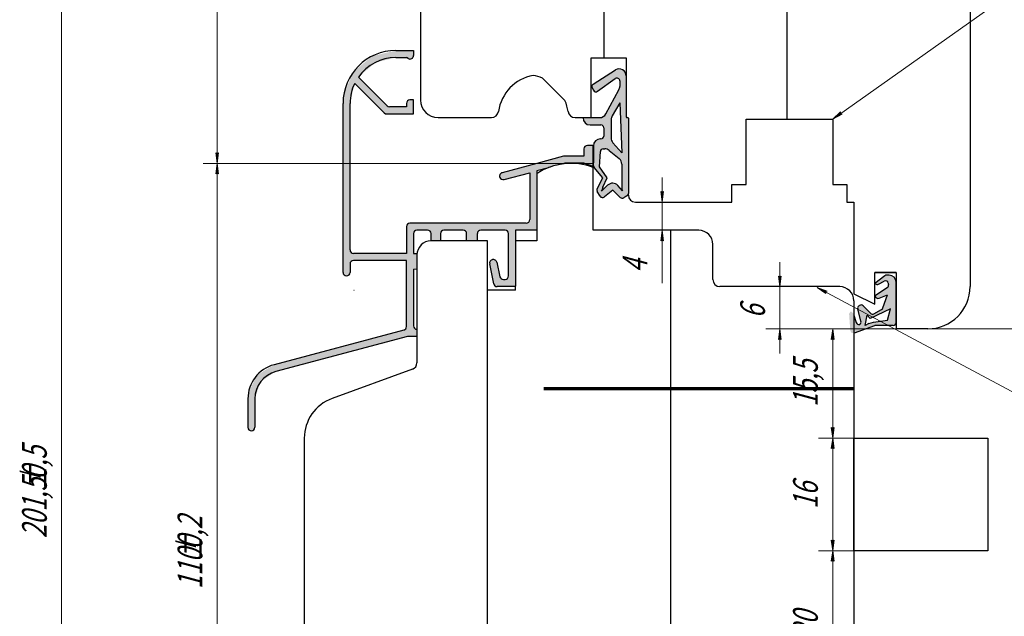
# Model space of a CAD drawing. Units: millimetres. Extents: x -30681 to -28323, y 23828 to 25572.
# Drawn here: x -28559 to -28419, y 25402 to 25487 of the extents above; entities that cross this region are included whole.
import ezdxf

# ---------------------------------------------------------------- set-up
doc = ezdxf.new("R2010")
doc.units = ezdxf.units.MM
for name, pattern in [('K5LT_BASIC', [0]), ('K5LT_REINFORCED', [0]), ('K5LT_THIN', [0])]:
    doc.linetypes.add(name, pattern=pattern)
doc.styles.add('KDIMTEXTSTYLE', font='GOST_AU.SHX', dxfattribs={"width": 0.96, "oblique": 15, "height": 5})
doc.styles.add('KTEXTSTYLE', font='GOST_AU.SHX', dxfattribs={"width": 0.96, "height": 5})
doc.dimstyles.new('KDIMSTYLE (1.00)', dxfattribs={"dimtxt": 5, "dimasz": 1, "dimexe": 2, "dimexo": 0, "dimgap": 1, "dimtad": 1, "dimtxsty": 'KDIMTEXTSTYLE', "dimsah": 1, "dimcen": 0, "dimdle": 1, "dimadec": 0, "dimazin": 0, "dimtfac": 0.667, "dimtmove": 0, "dimatfit": 3, "dimfxl": 1, "dimtvp": 1, "dimtolj": 1, "dimtzin": 0, "dimarcsym": 0})

# ---------------------------------------------------------------- blocks, each defined once
blk = doc.blocks.new('U119')
at = {"color": 5, "linetype": 'K5LT_BASIC', "lineweight": 30, "true_color": 0x0000ff}
for p, q in [((-28440.32, 25427.69), (-28421.32, 25427.69)), ((-28440.32, 25411.69), (-28440.32, 25427.69)), ((-28421.32, 25427.69), (-28421.32, 25411.69)), ((-28421.32, 25411.69), (-28440.32, 25411.69))]:
    blk.add_line(p, q, dxfattribs=at)
blk = doc.blocks.new('D175')
for points in [[(-28397.31, 25441.69), (-28397.51, 25443.19), (-28397.71, 25441.69), (-28397.51, 25441.84)], [(-28397.51, 25397.69), (-28397.31, 25399.19), (-28397.51, 25399.04), (-28397.71, 25399.19)]]:
    blk.add_hatch(color=7).paths.add_polyline_path(points)
at = {"color": 7, "linetype": 'K5LT_THIN', "lineweight": 9}
for p, q in [((-28434.32, 25443.19), (-28395.51, 25443.19)), ((-28397.71, 25441.69), (-28397.51, 25443.19)), ((-28397.51, 25443.19), (-28397.31, 25441.69)), ((-28397.51, 25397.69), (-28397.51, 25443.19)), ((-28397.51, 25441.84), (-28397.71, 25441.69)), ((-28397.31, 25441.69), (-28397.51, 25441.84)), ((-28397.51, 25397.69), (-28397.71, 25399.19)), ((-28397.71, 25399.19), (-28397.51, 25399.04)), ((-28397.51, 25399.04), (-28397.31, 25399.19)), ((-28397.31, 25399.19), (-28397.51, 25397.69)), ((-28426.99, 25397.69), (-28395.51, 25397.69))]:
    blk.add_line(p, q, dxfattribs=at)
at = {"color": 7, "char_height": 2.5, "attachment_point": 1, "rotation": 90, "style": 'KTEXTSTYLE'}
for s, insert in [('\\H3.5;\\W0.965;\\Q15;\\Q15;\\W0.715;0,5', (-28403.12, 25421.58)), ('\\H3.5;\\W0.965;\\Q15;\\Q15;\\W0.715;±', (-28403.12, 25420.04)), ('\\H3.5;\\W0.965;\\Q15;\\Q15;\\W0.715;45,5', (-28403.12, 25414.61))]:
    blk.add_mtext(s, dxfattribs=dict(at, insert=insert))
blk = doc.blocks.new('KDIMARROW_01')
blk.add_hatch(color=0).paths.add_polyline_path([(0, 0), (-1.5, 0.2), (-1.35, 0), (-1.5, -0.2)])
at = {"color": 0, "linetype": 'K5LT_THIN', "lineweight": 9}
for p, q in [((-1.35, 0), (-1.5, 0.2)), ((-1.5, 0.2), (0, 0)), ((0, 0), (-1.5, -0.2)), ((-1.5, -0.2), (-1.35, 0)), ((0, 0), (-1, 0))]:
    blk.add_line(p, q, dxfattribs=at)
blk = doc.blocks.new('D176')
for points in [[(-28530.5, 25465.19), (-28530.69, 25466.69), (-28530.89, 25465.19), (-28530.69, 25465.34)], [(-28530.69, 25356.69), (-28530.5, 25358.19), (-28530.69, 25358.04), (-28530.89, 25358.19)]]:
    blk.add_hatch(color=7).paths.add_polyline_path(points)
at = {"color": 7, "linetype": 'K5LT_THIN', "lineweight": 9}
for p, q in [((-28477.32, 25466.69), (-28532.69, 25466.69)), ((-28530.89, 25465.19), (-28530.69, 25466.69)), ((-28530.69, 25466.69), (-28530.5, 25465.19)), ((-28530.69, 25356.69), (-28530.69, 25466.69)), ((-28530.69, 25465.34), (-28530.89, 25465.19)), ((-28530.5, 25465.19), (-28530.69, 25465.34)), ((-28530.69, 25356.69), (-28530.89, 25358.19)), ((-28530.89, 25358.19), (-28530.69, 25358.04)), ((-28530.69, 25358.04), (-28530.5, 25358.19)), ((-28530.5, 25358.19), (-28530.69, 25356.69)), ((-28503.5, 25356.69), (-28532.69, 25356.69))]:
    blk.add_line(p, q, dxfattribs=at)
at = {"color": 7, "char_height": 2.5, "attachment_point": 1, "rotation": 90, "style": 'KTEXTSTYLE'}
for s, insert in [('\\H3.5;\\W0.965;\\Q15;\\Q15;\\W0.715;0,2', (-28536.3, 25411.87)), ('\\H3.5;\\W0.965;\\Q15;\\Q15;\\W0.715;±', (-28536.3, 25410.33)), ('\\H3.5;\\W0.965;\\Q15;\\Q15;\\W0.715;110', (-28536.3, 25406.25))]:
    blk.add_mtext(s, dxfattribs=dict(at, insert=insert))
blk = doc.blocks.new('D177')
for points in [[(-28397.31, 25519.69), (-28397.51, 25521.19), (-28397.71, 25519.69), (-28397.51, 25519.84)], [(-28397.51, 25443.19), (-28397.31, 25444.69), (-28397.51, 25444.54), (-28397.71, 25444.69)]]:
    blk.add_hatch(color=7).paths.add_polyline_path(points)
at = {"color": 7, "linetype": 'K5LT_THIN', "lineweight": 9}
for p, q in [((-28440.12, 25521.19), (-28395.51, 25521.19)), ((-28397.71, 25519.69), (-28397.51, 25521.19)), ((-28397.51, 25521.19), (-28397.31, 25519.69)), ((-28397.51, 25443.19), (-28397.51, 25521.19)), ((-28397.51, 25519.84), (-28397.71, 25519.69)), ((-28397.31, 25519.69), (-28397.51, 25519.84)), ((-28397.51, 25443.19), (-28397.71, 25444.69)), ((-28397.71, 25444.69), (-28397.51, 25444.54)), ((-28397.51, 25444.54), (-28397.31, 25444.69)), ((-28397.31, 25444.69), (-28397.51, 25443.19)), ((-28429.82, 25443.19), (-28395.51, 25443.19))]:
    blk.add_line(p, q, dxfattribs=at)
at = {"color": 7, "char_height": 2.5, "attachment_point": 1, "rotation": 90, "style": 'KTEXTSTYLE'}
for s, insert in [('\\H3.5;\\W0.965;\\Q15;\\Q15;\\W0.715;0,2', (-28403.12, 25482.02)), ('\\H3.5;\\W0.965;\\Q15;\\Q15;\\W0.715;±', (-28403.12, 25480.48)), ('\\H3.5;\\W0.965;\\Q15;\\Q15;\\W0.715;78', (-28403.12, 25477.02))]:
    blk.add_mtext(s, dxfattribs=dict(at, insert=insert))
blk = doc.blocks.new('D178')
for points in [[(-28552.57, 25519.69), (-28552.76, 25521.19), (-28552.96, 25519.69), (-28552.76, 25519.84)], [(-28552.76, 25319.69), (-28552.57, 25321.19), (-28552.76, 25321.04), (-28552.96, 25321.19)]]:
    blk.add_hatch(color=7).paths.add_polyline_path(points)
at = {"color": 7, "linetype": 'K5LT_THIN', "lineweight": 9}
for p, q in [((-28488.27, 25521.19), (-28554.76, 25521.19)), ((-28552.96, 25519.69), (-28552.76, 25521.19)), ((-28552.76, 25521.19), (-28552.57, 25519.69)), ((-28552.76, 25521.19), (-28552.76, 25319.69)), ((-28552.76, 25519.84), (-28552.96, 25519.69)), ((-28552.57, 25519.69), (-28552.76, 25519.84)), ((-28552.76, 25319.69), (-28552.96, 25321.19)), ((-28552.96, 25321.19), (-28552.76, 25321.04)), ((-28552.76, 25321.04), (-28552.57, 25321.19)), ((-28552.57, 25321.19), (-28552.76, 25319.69)), ((-28488.27, 25319.69), (-28554.76, 25319.69))]:
    blk.add_line(p, q, dxfattribs=at)
at = {"color": 7, "char_height": 2.5, "attachment_point": 1, "rotation": 90, "style": 'KTEXTSTYLE'}
for s, insert in [('\\H3.5;\\W0.965;\\Q15;\\Q15;\\W0.715;0,5', (-28558.37, 25421.79)), ('\\H3.5;\\W0.965;\\Q15;\\Q15;\\W0.715;±', (-28558.37, 25420.25)), ('\\H3.5;\\W0.965;\\Q15;\\Q15;\\W0.715;201,5', (-28558.37, 25413.46))]:
    blk.add_mtext(s, dxfattribs=dict(at, insert=insert))
blk = doc.blocks.new('U230')
blk.add_hatch(color=7).paths.add_polyline_path([(-28441.99, 25473.7), (-28442.22, 25473.77), (-28442.21, 25474.02), (-28443.32, 25472.99)])
at = {"color": 7, "linetype": 'K5LT_THIN', "lineweight": 9}
for p, q in [((-28379.42, 25518.19), (-28443.32, 25472.99)), ((-28379.42, 25518.19), (-28322.76, 25518.19)), ((-28443.32, 25472.99), (-28442.21, 25474.02)), ((-28441.99, 25473.7), (-28443.32, 25472.99)), ((-28442.21, 25474.02), (-28442.22, 25473.77)), ((-28442.22, 25473.77), (-28441.99, 25473.7))]:
    blk.add_line(p, q, dxfattribs=at)
at = {"color": 7, "char_height": 2.5, "attachment_point": 1, "style": 'KTEXTSTYLE'}
for s, insert in [('\\H3.5;\\W0.965;\\Q15;\\Q15;\\H7.00;Профиль Faso', (-28377.92, 25528.42)), ('\\H3.5;\\W0.965;\\Q15;\\Q15;\\H5.00;951451', (-28377.92, 25516.4))]:
    blk.add_mtext(s, dxfattribs=dict(at, insert=insert))
blk = doc.blocks.new('U231')
blk.add_hatch(color=7).paths.add_polyline_path([(-28444.11, 25448.55), (-28445.52, 25449.08), (-28444.29, 25448.2), (-28444.33, 25448.44)])
at = {"color": 7, "linetype": 'K5LT_THIN', "lineweight": 9}
for p, q in [((-28445.52, 25449.08), (-28444.11, 25448.55)), ((-28444.29, 25448.2), (-28445.52, 25449.08)), ((-28379.42, 25413.69), (-28445.52, 25449.08)), ((-28444.11, 25448.55), (-28444.33, 25448.44)), ((-28444.33, 25448.44), (-28444.29, 25448.2)), ((-28379.42, 25413.69), (-28327.89, 25413.69))]:
    blk.add_line(p, q, dxfattribs=at)
at = {"color": 7, "char_height": 2.5, "attachment_point": 1, "style": 'KTEXTSTYLE'}
for s, insert in [('\\H3.5;\\W0.965;\\Q15;\\Q15;\\H7.00;Профиль Rlu', (-28377.92, 25423.92)), ('\\H3.5;\\W0.965;\\Q15;\\Q15;\\H5.00;951573', (-28377.92, 25411.9))]:
    blk.add_mtext(s, dxfattribs=dict(at, insert=insert))
blk = doc.blocks.new('D179')
for points in [[(-28467.34, 25462.69), (-28467.54, 25462.54), (-28467.73, 25462.69), (-28467.54, 25461.19)], [(-28467.34, 25455.69), (-28467.54, 25457.19), (-28467.73, 25455.69), (-28467.54, 25455.84)]]:
    blk.add_hatch(color=7).paths.add_polyline_path(points)
at = {"color": 7, "linetype": 'K5LT_THIN', "lineweight": 9}
for p, q in [((-28467.54, 25461.19), (-28467.54, 25464.69)), ((-28467.54, 25462.54), (-28467.73, 25462.69)), ((-28467.73, 25462.69), (-28467.54, 25461.19)), ((-28467.54, 25461.19), (-28467.34, 25462.69)), ((-28467.34, 25462.69), (-28467.54, 25462.54)), ((-28466.32, 25461.19), (-28469.54, 25461.19)), ((-28467.54, 25457.19), (-28467.54, 25461.19)), ((-28466.32, 25457.19), (-28469.54, 25457.19)), ((-28467.54, 25457.19), (-28467.73, 25455.69)), ((-28467.34, 25455.69), (-28467.54, 25457.19)), ((-28467.54, 25457.19), (-28467.54, 25453.69)), ((-28467.54, 25457.19), (-28467.54, 25449.69)), ((-28467.73, 25455.69), (-28467.54, 25455.84)), ((-28467.54, 25455.84), (-28467.34, 25455.69))]:
    blk.add_line(p, q, dxfattribs=at)
at = {"color": 7, "insert": (-28473.15, 25451.19), "char_height": 2.5, "attachment_point": 1, "rotation": 90, "style": 'KTEXTSTYLE'}
blk.add_mtext('\\H3.5;\\W0.965;\\Q15;\\Q15;\\W0.715;4', dxfattribs=at)
blk = doc.blocks.new('KDIMARROW_02')
blk.add_hatch(color=0).paths.add_polyline_path([(1.35, 0), (1.5, 0.2), (0, 0), (1.5, -0.2)])
at = {"color": 0, "linetype": 'K5LT_THIN', "lineweight": 9}
for p, q in [((0, 0), (-1, 0)), ((1.5, 0.2), (0, 0)), ((0, 0), (1.5, -0.2)), ((0, 0), (3.5, 0)), ((1.35, 0), (1.5, 0.2)), ((1.5, -0.2), (1.35, 0))]:
    blk.add_line(p, q, dxfattribs=at)
blk = doc.blocks.new('D180')
for points in [[(-28450.63, 25450.69), (-28450.82, 25450.54), (-28451.02, 25450.69), (-28450.82, 25449.19)], [(-28450.63, 25441.69), (-28450.82, 25443.19), (-28451.02, 25441.69), (-28450.82, 25441.84)]]:
    blk.add_hatch(color=7).paths.add_polyline_path(points)
at = {"color": 7, "linetype": 'K5LT_THIN', "lineweight": 9}
for p, q in [((-28450.82, 25449.19), (-28450.82, 25452.69)), ((-28450.82, 25450.54), (-28451.02, 25450.69)), ((-28451.02, 25450.69), (-28450.82, 25449.19)), ((-28450.82, 25449.19), (-28450.63, 25450.69)), ((-28450.63, 25450.69), (-28450.82, 25450.54)), ((-28443.32, 25449.19), (-28452.82, 25449.19)), ((-28450.82, 25443.19), (-28450.82, 25449.19)), ((-28434.32, 25443.19), (-28452.82, 25443.19)), ((-28450.82, 25443.19), (-28451.02, 25441.69)), ((-28450.63, 25441.69), (-28450.82, 25443.19)), ((-28450.82, 25443.19), (-28450.82, 25439.69)), ((-28451.02, 25441.69), (-28450.82, 25441.84)), ((-28450.82, 25441.84), (-28450.63, 25441.69))]:
    blk.add_line(p, q, dxfattribs=at)
at = {"color": 7, "insert": (-28456.44, 25444.69), "char_height": 2.5, "attachment_point": 1, "rotation": 90, "style": 'KTEXTSTYLE'}
blk.add_mtext('\\H3.5;\\W0.965;\\Q15;\\Q15;\\W0.715;6', dxfattribs=at)
blk = doc.blocks.new('D183')
for points in [[(-28530.5, 25519.69), (-28530.69, 25521.19), (-28530.89, 25519.69), (-28530.69, 25519.84)], [(-28530.69, 25466.69), (-28530.5, 25468.19), (-28530.69, 25468.04), (-28530.89, 25468.19)]]:
    blk.add_hatch(color=7).paths.add_polyline_path(points)
at = {"color": 7, "linetype": 'K5LT_THIN', "lineweight": 9}
for p, q in [((-28502.2, 25521.19), (-28532.69, 25521.19)), ((-28530.89, 25519.69), (-28530.69, 25521.19)), ((-28530.69, 25521.19), (-28530.5, 25519.69)), ((-28530.69, 25521.19), (-28530.69, 25466.69)), ((-28530.69, 25519.84), (-28530.89, 25519.69)), ((-28530.5, 25519.69), (-28530.69, 25519.84)), ((-28530.69, 25466.69), (-28530.89, 25468.19)), ((-28530.89, 25468.19), (-28530.69, 25468.04)), ((-28530.69, 25468.04), (-28530.5, 25468.19)), ((-28530.5, 25468.19), (-28530.69, 25466.69)), ((-28512.82, 25466.69), (-28532.69, 25466.69))]:
    blk.add_line(p, q, dxfattribs=at)
at = {"color": 7, "insert": (-28536.3, 25490.83), "char_height": 2.5, "attachment_point": 1, "rotation": 90, "style": 'KTEXTSTYLE'}
blk.add_mtext('\\H3.5;\\W0.965;\\Q15;\\Q15;\\W0.715;54,5', dxfattribs=at)
blk = doc.blocks.new('D185')
for points in [[(-28443.13, 25441.69), (-28443.32, 25443.19), (-28443.52, 25441.69), (-28443.32, 25441.84)], [(-28443.32, 25427.69), (-28443.13, 25429.19), (-28443.32, 25429.04), (-28443.52, 25429.19)]]:
    blk.add_hatch(color=7).paths.add_polyline_path(points)
at = {"color": 7, "linetype": 'K5LT_THIN', "lineweight": 9}
for p, q in [((-28443.57, 25443.19), (-28441.32, 25443.19)), ((-28443.52, 25441.69), (-28443.32, 25443.19)), ((-28443.32, 25443.19), (-28443.13, 25441.69)), ((-28443.32, 25443.19), (-28443.32, 25427.69)), ((-28443.32, 25441.84), (-28443.52, 25441.69)), ((-28443.13, 25441.69), (-28443.32, 25441.84)), ((-28443.32, 25427.69), (-28443.52, 25429.19)), ((-28443.52, 25429.19), (-28443.32, 25429.04)), ((-28443.32, 25429.04), (-28443.13, 25429.19)), ((-28443.13, 25429.19), (-28443.32, 25427.69))]:
    blk.add_line(p, q, dxfattribs=at)
at = {"color": 7, "insert": (-28448.94, 25432.13), "char_height": 2.5, "attachment_point": 1, "rotation": 90, "style": 'KTEXTSTYLE'}
blk.add_mtext('\\H3.5;\\W0.965;\\Q15;\\Q15;\\W0.715;15,5', dxfattribs=at)
blk = doc.blocks.new('D186')
for points in [[(-28443.13, 25426.19), (-28443.32, 25427.69), (-28443.52, 25426.19), (-28443.32, 25426.34)], [(-28443.32, 25411.69), (-28443.13, 25413.19), (-28443.32, 25413.04), (-28443.52, 25413.19)]]:
    blk.add_hatch(color=7).paths.add_polyline_path(points)
at = {"color": 7, "linetype": 'K5LT_THIN', "lineweight": 9}
for p, q in [((-28440.32, 25427.69), (-28445.32, 25427.69)), ((-28443.52, 25426.19), (-28443.32, 25427.69)), ((-28443.32, 25427.69), (-28443.13, 25426.19)), ((-28443.32, 25427.69), (-28443.32, 25411.69)), ((-28443.32, 25426.34), (-28443.52, 25426.19)), ((-28443.13, 25426.19), (-28443.32, 25426.34)), ((-28443.32, 25411.69), (-28443.52, 25413.19)), ((-28443.52, 25413.19), (-28443.32, 25413.04)), ((-28443.32, 25413.04), (-28443.13, 25413.19)), ((-28443.13, 25413.19), (-28443.32, 25411.69)), ((-28440.32, 25411.69), (-28445.32, 25411.69))]:
    blk.add_line(p, q, dxfattribs=at)
at = {"color": 7, "insert": (-28448.94, 25417.63), "char_height": 2.5, "attachment_point": 1, "rotation": 90, "style": 'KTEXTSTYLE'}
blk.add_mtext('\\H3.5;\\W0.965;\\Q15;\\Q15;\\W0.715;16', dxfattribs=at)
blk = doc.blocks.new('D187')
for points in [[(-28443.13, 25410.19), (-28443.32, 25411.69), (-28443.52, 25410.19), (-28443.32, 25410.34)], [(-28443.32, 25391.69), (-28443.13, 25393.19), (-28443.32, 25393.04), (-28443.52, 25393.19)]]:
    blk.add_hatch(color=7).paths.add_polyline_path(points)
at = {"color": 7, "linetype": 'K5LT_THIN', "lineweight": 9}
for p, q in [((-28443.52, 25410.19), (-28443.32, 25411.69)), ((-28443.32, 25411.69), (-28443.13, 25410.19)), ((-28443.32, 25411.69), (-28443.32, 25391.69)), ((-28443.32, 25410.34), (-28443.52, 25410.19)), ((-28443.13, 25410.19), (-28443.32, 25410.34)), ((-28443.32, 25391.69), (-28443.52, 25393.19)), ((-28443.52, 25393.19), (-28443.32, 25393.04)), ((-28443.32, 25393.04), (-28443.13, 25393.19)), ((-28443.13, 25393.19), (-28443.32, 25391.69))]:
    blk.add_line(p, q, dxfattribs=at)
at = {"color": 7, "insert": (-28448.94, 25399.33), "char_height": 2.5, "attachment_point": 1, "rotation": 90, "style": 'KTEXTSTYLE'}
blk.add_mtext('\\H3.5;\\W0.965;\\Q15;\\Q15;\\W0.715;20', dxfattribs=at)

msp = doc.modelspace()

# ---------------------------------------------------------------- hatches: boundary and pattern name
at = {"true_color": 0xd0d0d0}
msp.add_hatch(color=254, dxfattribs=at).paths.add_polyline_path([(-28503.693, 25442.133), (-28502.325, 25442.133), (-28502.325, 25443.133), (-28502.717, 25443.323), (-28502.825, 25443.633), (-28502.825, 25451.68), (-28502.325, 25451.717), (-28502.325, 25453.651), (-28502.325, 25453.912), (-28502.825, 25453.912), (-28502.825, 25456.717), (-28502.635, 25457.109), (-28502.325, 25457.217), (-28500.825, 25457.217), (-28500.432, 25457.027), (-28500.325, 25456.717), (-28500.325, 25455.695), (-28498.993, 25455.695), (-28498.993, 25456.717), (-28498.803, 25457.109), (-28498.493, 25457.217), (-28495.779, 25457.217), (-28495.386, 25457.027), (-28495.279, 25456.717), (-28495.279, 25455.695), (-28493.757, 25455.695), (-28493.757, 25456.717), (-28493.567, 25457.109), (-28493.257, 25457.217), (-28489.825, 25457.217), (-28489.432, 25457.027), (-28489.325, 25456.717), (-28489.325, 25450.717), (-28489.515, 25450.324), (-28489.825, 25450.217), (-28490.057, 25450.217), (-28490.45, 25450.407), (-28490.546, 25450.609), (-28490.997, 25452.649), (-28491.267, 25452.991), (-28491.609, 25453.026), (-28491.641, 25453.018), (-28491.975, 25452.737), (-28492.008, 25452.435), (-28491.441, 25449.597), (-28491.178, 25449.249), (-28490.951, 25449.195), (-28488.325, 25449.195), (-28488.325, 25449.253), (-28488.325, 25455.695), (-28488.325, 25457.217), (-28485.325, 25457.217), (-28485.325, 25458.645), (-28485.325, 25465.645), (-28483.67, 25466.088), (-28481.773, 25466.597), (-28481.325, 25466.717), (-28478.625, 25466.717), (-28477.325, 25466.244), (-28477.325, 25469.244), (-28478.125, 25469.244), (-28478.517, 25469.054), (-28478.625, 25468.744), (-28478.625, 25467.717), (-28481.391, 25467.717), (-28481.52, 25467.7), (-28485.325, 25466.68), (-28490.227, 25465.371), (-28490.557, 25465.086), (-28490.562, 25464.702), (-28490.561, 25464.698), (-28490.239, 25464.405), (-28489.967, 25464.401), (-28486.325, 25465.377), (-28486.325, 25458.717), (-28486.515, 25458.324), (-28486.825, 25458.217), (-28502.325, 25458.217), (-28503.325, 25458.217), (-28503.717, 25458.027), (-28503.825, 25457.717), (-28503.825, 25453.912), (-28511.325, 25453.912), (-28511.717, 25454.102), (-28511.825, 25454.412), (-28511.825, 25475.217), (-28511.169, 25478.061), (-28506.971, 25473.863), (-28506.618, 25473.717), (-28502.825, 25473.717), (-28502.825, 25475.717), (-28503.325, 25475.717), (-28503.717, 25475.527), (-28503.825, 25475.217), (-28503.825, 25474.717), (-28506.203, 25474.717), (-28506.557, 25474.863), (-28510.645, 25478.951), (-28508.218, 25481.037), (-28505.325, 25481.717), (-28503.825, 25481.717), (-28503.574, 25481.573), (-28503.139, 25481.542), (-28502.845, 25481.864), (-28502.825, 25482.006), (-28502.825, 25482.717), (-28505.325, 25482.717), (-28508.674, 25481.927), (-28511.318, 25479.726), (-28512.701, 25476.575), (-28512.825, 25475.217), (-28512.825, 25451.217), (-28512.635, 25450.824), (-28512.325, 25450.717), (-28511.932, 25450.907), (-28511.825, 25451.217), (-28511.825, 25452.412), (-28511.635, 25452.805), (-28511.325, 25452.912), (-28503.825, 25452.912), (-28503.825, 25443.517), (-28504.015, 25443.124), (-28504.195, 25443.034), (-28522.619, 25438.097), (-28525.012, 25436.644), (-28526.249, 25434.132), (-28526.325, 25433.268), (-28526.325, 25429.217), (-28526.135, 25428.824), (-28525.825, 25428.717), (-28525.432, 25428.907), (-28525.325, 25429.217), (-28525.325, 25433.268), (-28524.545, 25435.641), (-28522.509, 25437.088), (-28522.36, 25437.131)])
at = {"true_color": 0xffffe0}
h = msp.add_hatch(color=7, dxfattribs=at)
h.paths.add_polyline_path([(-28475.808, 25470.583), (-28475.96, 25470.27), (-28476.208, 25470.183), (-28476.288, 25470.183), (-28477.073, 25469.803), (-28477.288, 25469.183), (-28477.288, 25466.793), (-28477.288, 25466.371), (-28477.193, 25466.113), (-28475.95, 25464.643), (-28476.742, 25463.1), (-28476.75, 25462.751), (-28476.73, 25462.712), (-28476.324, 25462.034), (-28476.032, 25461.842), (-28475.731, 25461.927), (-28474.511, 25462.902), (-28473.47, 25461.861), (-28473.141, 25461.747), (-28472.982, 25461.801), (-28472.519, 25462.078), (-28472.328, 25462.37), (-28472.325, 25462.421), (-28472.325, 25473.095), (-28472.363, 25473.173), (-28472.425, 25473.195), (-28472.525, 25473.195), (-28472.603, 25473.233), (-28472.625, 25473.295), (-28472.625, 25479.118), (-28473.005, 25479.902), (-28473.856, 25480.091), (-28474.159, 25479.963), (-28477.319, 25477.964), (-28477.503, 25477.668), (-28477.463, 25477.448), (-28477.282, 25477.086), (-28477.006, 25476.873), (-28476.692, 25476.939), (-28474.175, 25478.741), (-28473.831, 25478.8), (-28473.572, 25478.567), (-28473.542, 25478.416), (-28473.542, 25477.626), (-28473.663, 25477.149), (-28475.524, 25473.718), (-28476.233, 25473.209), (-28476.403, 25473.195), (-28477.625, 25473.195), (-28478.76, 25473.195), (-28478.76, 25473.159), (-28478.38, 25472.375), (-28477.76, 25472.159), (-28476.208, 25472.159), (-28475.894, 25472.007), (-28475.808, 25471.759)])
h.paths.add_polyline_path([(-28474.515, 25469.638), (-28474.763, 25470.297), (-28474.763, 25472.925), (-28474.628, 25473.428), (-28473.542, 25475.294), (-28473.25, 25468.195)])
h.paths.add_polyline_path([(-28475.673, 25468.768), (-28475.039, 25468.542), (-28473.617, 25467.378), (-28473.25, 25466.604), (-28473.25, 25463.053), (-28473.15, 25462.789), (-28473.807, 25463.538), (-28474.61, 25463.878), (-28475.266, 25463.586), (-28476.115, 25462.737), (-28476.001, 25463.066), (-28476.002, 25463.071), (-28475.965, 25463.296), (-28475.316, 25464.643), (-28476.4, 25466.225), (-28476.295, 25468.387), (-28476.129, 25468.693), (-28475.896, 25468.768)])
at = {"true_color": 0x6d4225}
h = msp.add_hatch(color=17, dxfattribs=at)
h.paths.add_polyline_path([(-28475.808, 25470.583), (-28475.96, 25470.27), (-28476.208, 25470.183), (-28476.288, 25470.183), (-28477.073, 25469.803), (-28477.288, 25469.183), (-28477.288, 25466.793), (-28477.288, 25466.371), (-28477.193, 25466.113), (-28475.95, 25464.643), (-28476.742, 25463.1), (-28476.75, 25462.751), (-28476.73, 25462.712), (-28476.324, 25462.034), (-28476.032, 25461.842), (-28475.731, 25461.927), (-28474.511, 25462.902), (-28473.47, 25461.861), (-28473.141, 25461.747), (-28472.982, 25461.801), (-28472.519, 25462.078), (-28472.328, 25462.37), (-28472.325, 25462.421), (-28472.325, 25473.095), (-28472.363, 25473.173), (-28472.425, 25473.195), (-28472.525, 25473.195), (-28472.603, 25473.233), (-28472.625, 25473.295), (-28472.625, 25479.118), (-28473.005, 25479.902), (-28473.856, 25480.091), (-28474.159, 25479.963), (-28477.319, 25477.964), (-28477.503, 25477.668), (-28477.463, 25477.448), (-28477.282, 25477.086), (-28477.006, 25476.873), (-28476.692, 25476.939), (-28474.175, 25478.741), (-28473.831, 25478.8), (-28473.572, 25478.567), (-28473.542, 25478.416), (-28473.542, 25477.626), (-28473.663, 25477.149), (-28475.524, 25473.718), (-28476.233, 25473.209), (-28476.403, 25473.195), (-28477.625, 25473.195), (-28478.76, 25473.195), (-28478.76, 25473.159), (-28478.38, 25472.375), (-28477.76, 25472.159), (-28476.208, 25472.159), (-28475.894, 25472.007), (-28475.808, 25471.759)])
h.paths.add_polyline_path([(-28475.673, 25468.768), (-28475.039, 25468.542), (-28473.617, 25467.378), (-28473.25, 25466.604), (-28473.25, 25463.053), (-28473.15, 25462.789), (-28473.807, 25463.538), (-28474.61, 25463.878), (-28475.266, 25463.586), (-28476.115, 25462.737), (-28476.001, 25463.066), (-28476.002, 25463.071), (-28475.965, 25463.296), (-28475.316, 25464.643), (-28476.4, 25466.225), (-28476.295, 25468.387), (-28476.129, 25468.693), (-28475.896, 25468.768)])
h.paths.add_polyline_path([(-28474.515, 25469.638), (-28474.763, 25470.297), (-28474.763, 25472.925), (-28474.628, 25473.428), (-28473.542, 25475.294), (-28473.25, 25468.195)])
h = msp.add_hatch(color=17, dxfattribs=at)
h.paths.add_polyline_path([(-28439.317, 25444.28), (-28439.384, 25443.938), (-28439.49, 25443.841), (-28439.835, 25443.89), (-28439.992, 25444.098), (-28440.403, 25445.365), (-28440.644, 25445.616), (-28440.81, 25445.64), (-28440.991, 25445.342), (-28440.991, 25445.276), (-28440.826, 25442.943), (-28440.652, 25442.64), (-28440.307, 25442.589), (-28440.291, 25442.595), (-28437.391, 25443.644), (-28437.255, 25443.668), (-28434.725, 25443.668), (-28434.411, 25443.82), (-28434.325, 25444.068), (-28434.325, 25449.822), (-28434.705, 25450.607), (-28435.325, 25450.822), (-28435.665, 25450.822), (-28435.909, 25450.74), (-28437.325, 25449.656), (-28437.279, 25449.61), (-28436.95, 25449.496), (-28436.809, 25449.54), (-28436.012, 25449.963), (-28435.664, 25449.976), (-28435.438, 25449.711), (-28435.433, 25449.69), (-28435.392, 25449.489), (-28435.478, 25449.151), (-28435.558, 25449.079), (-28437.295, 25447.891), (-28437.113, 25447.594), (-28436.767, 25447.552), (-28436.749, 25447.559), (-28435.54, 25448.043), (-28436.194, 25446.179), (-28436.374, 25445.963), (-28437.468, 25445.345), (-28437.816, 25445.323), (-28437.948, 25445.41), (-28439.012, 25446.475), (-28439.342, 25446.589), (-28439.5, 25446.536), (-28439.593, 25446.48), (-28439.785, 25446.189), (-28439.776, 25446.035)])
h.paths.add_polyline_path([(-28438.736, 25443.668), (-28438.185, 25443.957), (-28437.511, 25444.15), (-28435.54, 25444.453), (-28435.1, 25446.037), (-28437.993, 25444.673), (-28438.44, 25445.121)])
at = {"true_color": 0xe0d97a}
msp.add_hatch(color=53, dxfattribs=at).paths.add_polyline_path([(-28440.991, 25445.276), (-28440.826, 25442.943), (-28440.652, 25442.64), (-28440.325, 25442.584), (-28440.325, 25445.124), (-28440.403, 25445.365), (-28440.644, 25445.616), (-28440.81, 25445.64), (-28440.991, 25445.342)])

# ---------------------------------------------------------------- linework, layer by layer
at = {"color": 5, "linetype": 'K5LT_BASIC', "lineweight": 30, "true_color": 0x0000ff}
for p, q in [((-28501.825, 25512.762), (-28501.825, 25475.695)), ((-28449.825, 25505.195), (-28449.825, 25472.995)), ((-28475.825, 25502.695), (-28475.825, 25481.695)), ((-28423.825, 25496.695), (-28423.825, 25449.195)), ((-28505.325, 25482.717), (-28502.825, 25482.717)), ((-28502.825, 25482.717), (-28502.825, 25482.006)), ((-28505.325, 25481.717), (-28503.825, 25481.717)), ((-28503.574, 25481.573), (-28503.825, 25481.717)), ((-28477.625, 25473.195), (-28477.625, 25481.695)), ((-28477.625, 25481.695), (-28472.625, 25481.695)), ((-28472.625, 25481.695), (-28472.625, 25479.118)), ((-28506.557, 25474.863), (-28510.645, 25478.951)), ((-28477.319, 25477.964), (-28474.159, 25479.963)), ((-28472.625, 25479.118), (-28472.625, 25473.295)), ((-28511.169, 25478.061), (-28506.971, 25473.863)), ((-28484.515, 25478.798), (-28481.321, 25475.604)), ((-28476.692, 25476.939), (-28474.175, 25478.741)), ((-28473.542, 25478.416), (-28473.542, 25477.626)), ((-28477.463, 25477.448), (-28477.282, 25477.086)), ((-28475.524, 25473.718), (-28473.663, 25477.149)), ((-28512.825, 25451.217), (-28512.825, 25475.217)), ((-28511.825, 25454.412), (-28511.825, 25475.217)), ((-28503.825, 25475.217), (-28503.825, 25474.717)), ((-28502.825, 25475.717), (-28503.325, 25475.717)), ((-28502.825, 25473.717), (-28502.825, 25475.717)), ((-28473.542, 25475.294), (-28474.628, 25473.428)), ((-28473.542, 25475.294), (-28473.25, 25468.195)), ((-28506.618, 25473.717), (-28502.825, 25473.717)), ((-28503.825, 25474.717), (-28506.203, 25474.717)), ((-28499.325, 25473.195), (-28491.754, 25473.195)), ((-28479.896, 25473.195), (-28477.625, 25473.195)), ((-28478.76, 25473.159), (-28478.76, 25473.195)), ((-28477.76, 25472.159), (-28476.208, 25472.159)), ((-28477.625, 25473.195), (-28476.403, 25473.195)), ((-28474.763, 25472.925), (-28474.763, 25470.297)), ((-28472.525, 25473.195), (-28472.425, 25473.195)), ((-28472.325, 25473.095), (-28472.325, 25462.421)), ((-28455.625, 25463.695), (-28455.625, 25472.995)), ((-28455.625, 25472.995), (-28443.325, 25472.995)), ((-28443.325, 25472.995), (-28443.325, 25463.695)), ((-28475.808, 25471.759), (-28475.808, 25470.583)), ((-28477.325, 25469.244), (-28478.125, 25469.244)), ((-28477.325, 25466.244), (-28477.325, 25469.244)), ((-28477.288, 25469.183), (-28477.288, 25466.793)), ((-28476.208, 25470.183), (-28476.288, 25470.183)), ((-28474.515, 25469.638), (-28473.25, 25468.195)), ((-28478.625, 25468.744), (-28478.625, 25467.717)), ((-28477.325, 25468.195), (-28477.288, 25468.195)), ((-28476.4, 25466.225), (-28476.295, 25468.387)), ((-28475.896, 25468.768), (-28475.673, 25468.768)), ((-28475.039, 25468.542), (-28473.617, 25467.378)), ((-28485.325, 25466.68), (-28490.227, 25465.371)), ((-28481.52, 25467.7), (-28485.325, 25466.68)), ((-28481.325, 25466.717), (-28481.773, 25466.597)), ((-28478.625, 25467.717), (-28481.391, 25467.717)), ((-28478.625, 25466.717), (-28481.325, 25466.717)), ((-28480.432, 25466.695), (-28480.499, 25466.695)), ((-28477.325, 25466.244), (-28478.625, 25466.717)), ((-28477.288, 25466.371), (-28477.325, 25466.113)), ((-28477.288, 25466.371), (-28477.288, 25466.793)), ((-28473.25, 25466.604), (-28473.25, 25463.053)), ((-28489.967, 25464.401), (-28486.325, 25465.377)), ((-28486.325, 25465.377), (-28486.325, 25458.717)), ((-28483.67, 25466.088), (-28485.325, 25465.645)), ((-28485.325, 25465.645), (-28485.325, 25458.645)), ((-28485.325, 25465.225), (-28485.325, 25455.695)), ((-28485.325, 25465.225), (-28485.325, 25457.217)), ((-28477.325, 25457.195), (-28477.325, 25466.113)), ((-28475.95, 25464.643), (-28477.193, 25466.113)), ((-28475.316, 25464.643), (-28476.4, 25466.225)), ((-28490.562, 25464.702), (-28490.561, 25464.698)), ((-28476.742, 25463.1), (-28475.95, 25464.643)), ((-28475.266, 25463.586), (-28476.115, 25462.737)), ((-28475.965, 25463.296), (-28475.316, 25464.643)), ((-28457.625, 25461.195), (-28457.625, 25463.695)), ((-28457.625, 25463.695), (-28455.625, 25463.695)), ((-28443.325, 25463.695), (-28441.325, 25463.695)), ((-28441.325, 25463.695), (-28441.325, 25461.195)), ((-28441.325, 25463.695), (-28441.325, 25461.195)), ((-28476.324, 25462.034), (-28476.73, 25462.712)), ((-28474.511, 25462.902), (-28475.731, 25461.927)), ((-28473.47, 25461.861), (-28474.511, 25462.902)), ((-28473.15, 25462.789), (-28473.807, 25463.538)), ((-28472.325, 25462.195), (-28472.325, 25462.421)), ((-28472.519, 25462.078), (-28472.982, 25461.801)), ((-28471.325, 25461.195), (-28457.625, 25461.195)), ((-28441.325, 25461.195), (-28440.325, 25461.195)), ((-28440.325, 25461.195), (-28440.325, 25448.195)), ((-28502.325, 25458.217), (-28503.325, 25458.217)), ((-28486.825, 25458.217), (-28502.325, 25458.217)), ((-28503.825, 25457.717), (-28503.825, 25453.912)), ((-28502.825, 25456.717), (-28502.825, 25453.912)), ((-28500.825, 25457.217), (-28502.325, 25457.217)), ((-28500.325, 25455.695), (-28500.325, 25456.717)), ((-28498.993, 25456.717), (-28498.993, 25455.695)), ((-28495.779, 25457.217), (-28498.493, 25457.217)), ((-28495.279, 25455.695), (-28495.279, 25456.717)), ((-28493.757, 25455.695), (-28493.757, 25456.717)), ((-28489.825, 25457.217), (-28493.257, 25457.217)), ((-28489.325, 25450.717), (-28489.325, 25456.717)), ((-28485.325, 25457.217), (-28488.325, 25457.217)), ((-28488.325, 25457.217), (-28488.325, 25455.695)), ((-28462.325, 25457.195), (-28477.325, 25457.195)), ((-28466.325, 25457.195), (-28466.325, 25383.695)), ((-28492.325, 25455.695), (-28500.325, 25455.695)), ((-28498.993, 25455.695), (-28500.325, 25455.695)), ((-28493.757, 25455.695), (-28495.279, 25455.695)), ((-28492.325, 25448.695), (-28492.325, 25455.695)), ((-28485.325, 25455.695), (-28488.325, 25455.695)), ((-28488.325, 25455.695), (-28488.325, 25449.253)), ((-28488.325, 25455.695), (-28488.325, 25449.253)), ((-28460.325, 25450.195), (-28460.325, 25455.195)), ((-28503.825, 25453.912), (-28511.325, 25453.912)), ((-28502.825, 25453.912), (-28502.325, 25453.912)), ((-28502.325, 25453.912), (-28502.325, 25453.651)), ((-28502.325, 25453.912), (-28502.325, 25453.651)), ((-28511.825, 25452.412), (-28511.825, 25451.217)), ((-28503.825, 25452.912), (-28511.325, 25452.912)), ((-28503.825, 25443.517), (-28503.825, 25452.912)), ((-28502.325, 25453.695), (-28502.325, 25438.395)), ((-28502.325, 25453.651), (-28502.325, 25451.717)), ((-28491.441, 25449.597), (-28492.008, 25452.435)), ((-28491.641, 25453.018), (-28491.609, 25453.026)), ((-28490.997, 25452.649), (-28490.546, 25450.609)), ((-28502.825, 25451.68), (-28502.325, 25451.717)), ((-28502.825, 25451.68), (-28502.825, 25443.633)), ((-28491.907, 25451.839), (-28491.903, 25451.84)), ((-28434.325, 25451.195), (-28437.325, 25451.195)), ((-28437.325, 25446.695), (-28437.325, 25451.195)), ((-28437.325, 25451.195), (-28434.325, 25451.195)), ((-28434.325, 25451.195), (-28434.325, 25443.195)), ((-28490.057, 25450.217), (-28489.825, 25450.217)), ((-28435.909, 25450.74), (-28437.325, 25449.656)), ((-28437.325, 25449.656), (-28437.279, 25449.61)), ((-28436.809, 25449.54), (-28436.012, 25449.963)), ((-28435.325, 25450.822), (-28435.665, 25450.822)), ((-28435.433, 25449.69), (-28435.392, 25449.489)), ((-28434.325, 25444.068), (-28434.325, 25449.822)), ((-28511.267, 25448.695), (-28511.219, 25448.695)), ((-28488.325, 25448.695), (-28492.325, 25448.695)), ((-28492.325, 25371.706), (-28492.325, 25448.695)), ((-28488.325, 25449.195), (-28490.951, 25449.195)), ((-28488.325, 25448.695), (-28488.325, 25449.253)), ((-28488.325, 25449.195), (-28488.325, 25449.253)), ((-28442.325, 25449.195), (-28459.325, 25449.195)), ((-28440.325, 25448.195), (-28437.325, 25446.695)), ((-28435.558, 25449.079), (-28437.295, 25447.891)), ((-28440.325, 25447.195), (-28440.325, 25398.305)), ((-28436.749, 25447.559), (-28435.54, 25448.043)), ((-28436.194, 25446.179), (-28435.54, 25448.043)), ((-28439.317, 25444.28), (-28439.776, 25446.035)), ((-28439.593, 25446.48), (-28439.5, 25446.536)), ((-28439.012, 25446.475), (-28437.948, 25445.41)), ((-28435.1, 25446.037), (-28437.993, 25444.673)), ((-28437.468, 25445.345), (-28436.374, 25445.963)), ((-28435.54, 25444.453), (-28435.1, 25446.037)), ((-28440.325, 25445.124), (-28439.992, 25444.098)), ((-28438.736, 25443.668), (-28438.44, 25445.121)), ((-28437.993, 25444.673), (-28438.44, 25445.121)), ((-28438.185, 25443.957), (-28437.511, 25444.15)), ((-28437.511, 25444.15), (-28435.54, 25444.453)), ((-28504.195, 25443.034), (-28522.619, 25438.097)), ((-28502.325, 25443.133), (-28502.325, 25442.133)), ((-28437.391, 25443.644), (-28440.291, 25442.595)), ((-28438.185, 25443.957), (-28438.736, 25443.668)), ((-28434.725, 25443.668), (-28437.255, 25443.668)), ((-28429.825, 25443.195), (-28434.325, 25443.195)), ((-28503.693, 25442.133), (-28522.36, 25437.131)), ((-28502.325, 25442.133), (-28503.693, 25442.133)), ((-28502.983, 25437.455), (-28514.377, 25433.308)), ((-28526.325, 25433.268), (-28526.325, 25429.217)), ((-28525.325, 25433.268), (-28525.325, 25429.217)), ((-28518.325, 25427.67), (-28518.325, 25367.125))]:
    msp.add_line(p, q, dxfattribs=at)
at = {"color": 1, "linetype": 'K5LT_REINFORCED', "lineweight": 70, "true_color": 0xff0000}
msp.add_line((-28440.325, 25434.695), (-28484.325, 25434.695), dxfattribs=at)
at = {"color": 5, "linetype": 'K5LT_BASIC', "lineweight": 30, "true_color": 0x0000ff}
for centre, radius, start, end in [((-28505.325, 25475.217), 7.5, 90, 180), ((-28503.325, 25482.006), 0.5, 240.14029, 0), ((-28505.325, 25475.217), 6.5, 90, 144.93384), ((-28484.725, 25473.195), 6.1, 100.38886, 171.90325), ((-28486.925, 25473.195), 6.1, 66.73263, 79.61114), ((-28473.625, 25479.118), 1, 0, 122.31235), ((-28505.325, 25475.217), 6.5, 154.04781, 180), ((-28477.105, 25477.626), 0.4, 122.31235, 206.52818), ((-28473.942, 25478.416), 0.4, 0, 125.60895), ((-28474.542, 25477.626), 1, 331.52305, 0), ((-28476.925, 25477.264), 0.4, 206.52818, 305.60895), ((-28506.203, 25475.217), 0.5, 225, 270), ((-28503.325, 25475.217), 0.5, 90, 180), ((-28499.325, 25475.695), 2.5, 180, 270), ((-28486.925, 25473.195), 6.1, 8.09675, 23.26737), ((-28506.618, 25474.217), 0.5, 225, 270), ((-28491.754, 25474.195), 1, 270, 351.90325), ((-28479.896, 25474.195), 1, 188.09675, 270), ((-28476.403, 25474.195), 1, 270, 331.52305), ((-28473.763, 25472.925), 1, 149.8087, 180), ((-28477.76, 25473.159), 1, 180, 270), ((-28476.208, 25471.759), 0.4, 0, 90), ((-28472.525, 25473.295), 0.1, 180, 270), ((-28472.425, 25473.095), 0.1, 0, 90), ((-28476.208, 25470.583), 0.4, 270, 0), ((-28478.125, 25468.744), 0.5, 90, 180), ((-28476.288, 25469.183), 1, 90, 180), ((-28473.763, 25470.297), 1, 180, 221.25053), ((-28475.896, 25468.368), 0.4, 90, 177.24518), ((-28475.673, 25467.768), 1, 50.7177, 90), ((-28480.466, 25457.925), 8.77, 69.01364, 123.64654), ((-28480.466, 25457.925), 8.77, 98.57164, 111.42836), ((-28481.391, 25467.217), 0.5, 90, 105), ((-28476.888, 25466.371), 0.4, 180, 220.22598), ((-28474.25, 25466.604), 1, 0, 50.7177), ((-28490.098, 25464.888), 0.5, 104.95332, 201.80885), ((-28490.097, 25464.884), 0.5, 201.80885, 285), ((-28474.559, 25462.879), 1, 41.23597, 135), ((-28476.386, 25462.917), 0.4, 152.83938, 210.90732), ((-28476.398, 25463.02), 0.4, 315, 7.35904), ((-28475.605, 25463.122), 0.4, 154.26251, 187.35904), ((-28472.85, 25463.053), 0.4, 180, 221.23597), ((-28472.725, 25462.421), 0.4, 300.91726, 0), ((-28471.325, 25462.195), 1, 180, 270), ((-28475.981, 25462.239), 0.4, 210.90732, 308.65191), ((-28473.187, 25462.144), 0.4, 225, 300.91726), ((-28503.325, 25457.717), 0.5, 90, 180), ((-28486.825, 25458.717), 0.5, 270, 0), ((-28502.325, 25456.717), 0.5, 90, 180), ((-28500.825, 25456.717), 0.5, 0, 90), ((-28498.493, 25456.717), 0.5, 90, 180), ((-28495.779, 25456.717), 0.5, 0, 90), ((-28493.257, 25456.717), 0.5, 90, 180), ((-28489.825, 25456.717), 0.5, 0, 90), ((-28462.325, 25455.195), 2, 0, 90), ((-28500.325, 25453.695), 2, 90, 180), ((-28511.325, 25454.412), 0.5, 180, 270), ((-28511.325, 25452.412), 0.5, 90, 180), ((-28491.518, 25452.533), 0.5, 104.2811, 191.29015), ((-28491.485, 25452.541), 0.5, 12.47453, 104.2811), ((-28512.325, 25451.217), 0.5, 180, 270), ((-28512.325, 25451.217), 0.5, 270, 0), ((-28490.951, 25449.695), 0.5, 191.29015, 270), ((-28490.057, 25450.717), 0.5, 192.47453, 270), ((-28489.825, 25450.717), 0.5, 270, 0), ((-28459.325, 25450.195), 1, 180, 270), ((-28436.996, 25449.893), 0.4, 225, 297.97736), ((-28435.825, 25449.61), 0.4, 11.52372, 117.97736), ((-28435.665, 25450.422), 0.4, 90, 127.42912), ((-28435.325, 25449.822), 1, 0, 90), ((-28442.325, 25447.195), 2, 0, 90), ((-28435.784, 25449.409), 0.4, 304.37034, 11.52372), ((-28429.825, 25449.195), 6, 270, 0), ((-28436.897, 25447.931), 0.4, 185.70428, 291.8034), ((-28439.389, 25446.136), 0.4, 120.7115, 194.66155), ((-28439.295, 25446.192), 0.4, 45, 120.7115), ((-28437.665, 25445.693), 0.4, 225, 299.48189), ((-28436.571, 25446.311), 0.4, 299.48189, 340.6681), ((-28439.611, 25444.222), 0.4, 197.97842, 287.69517), ((-28439.704, 25444.179), 0.4, 302.33862, 14.66155), ((-28434.725, 25444.068), 0.4, 270, 0), ((-28504.325, 25443.517), 0.5, 285, 0), ((-28502.325, 25443.633), 0.5, 180, 270), ((-28440.427, 25442.971), 0.4, 284.83185, 289.89242), ((-28437.255, 25443.268), 0.4, 90, 109.89242), ((-28521.325, 25433.268), 5, 105, 180), ((-28521.325, 25433.268), 4, 105, 180), ((-28503.325, 25438.395), 1, 290, 0), ((-28512.325, 25427.67), 6, 110, 180), ((-28525.825, 25429.217), 0.5, 180, 270), ((-28525.825, 25429.217), 0.5, 270, 0)]:
    msp.add_arc(centre, radius, start, end, dxfattribs=at)

# ---------------------------------------------------------------- block references
for name in ['U230', 'U231', 'U119']:
    msp.add_blockref(name, (0, 0))

# ---------------------------------------------------------------- dimensions: what is measured, and where the dimension line sits
at = {"color": 7}
for base, p1, p2, override, picture, middle in [((-28552.763, 25521.195), (-28488.27, 25319.695), (-28488.27, 25521.195), {"dimexo": 0, "dimpost": '\\H3.5;\\W0.715;\\Q15;<>\\H0.65x;\\S+0,5^-0,5;\\H1.5x;', "dimblk1": 'KDIMARROW_01', "dimblk2": 'KDIMARROW_01', "dimse1": 0, "dimse2": 0, "dimclrt": 7, "dimtolj": 1}, 'D178', (-28552.763, 25420.195)), ((-28530.693, 25521.195), (-28512.825, 25466.695), (-28502.197, 25521.195), {"dimexo": 0, "dimpost": '\\H3.5;\\W0.715;\\Q15;<>', "dimblk1": 'KDIMARROW_01', "dimblk2": 'KDIMARROW_01', "dimse1": 0, "dimse2": 0, "dimclrt": 7, "dimtolj": 1}, 'D183', (-28530.693, 25494.195)), ((-28397.511, 25443.195), (-28440.119, 25521.195), (-28429.825, 25443.195), {"dimexo": 0, "dimpost": '\\H3.5;\\W0.715;\\Q15;<>\\H0.65x;\\S+0,2^-0,2;\\H1.5x;', "dimblk1": 'KDIMARROW_01', "dimblk2": 'KDIMARROW_01', "dimse1": 0, "dimse2": 0, "dimclrt": 7, "dimtolj": 1}, 'D177', (-28397.511, 25482.195)), ((-28530.693, 25356.695), (-28477.325, 25466.695), (-28503.498, 25356.695), {"dimexo": 0, "dimpost": '\\H3.5;\\W0.715;\\Q15;<>\\H0.65x;\\S+0,2^-0,2;\\H1.5x;', "dimblk1": 'KDIMARROW_01', "dimblk2": 'KDIMARROW_01', "dimse1": 0, "dimse2": 0, "dimclrt": 7, "dimtolj": 1}, 'D176', (-28530.693, 25411.695)), ((-28467.536, 25457.195), (-28466.325, 25461.195), (-28466.325, 25457.195), {"dimexo": 0, "dimpost": '\\H3.5;\\W0.715;\\Q15;<>', "dimblk1": 'KDIMARROW_02', "dimblk2": 'KDIMARROW_02', "dimse1": 0, "dimse2": 0, "dimclrt": 7, "dimtolj": 1}, 'D179', (-28467.536, 25452.694)), ((-28450.825, 25443.195), (-28443.325, 25449.195), (-28434.325, 25443.195), {"dimexo": 0, "dimpost": '\\H3.5;\\W0.715;\\Q15;<>', "dimblk1": 'KDIMARROW_02', "dimblk2": 'KDIMARROW_02', "dimse1": 0, "dimse2": 0, "dimclrt": 7, "dimtolj": 1}, 'D180', (-28450.825, 25446.195)), ((-28443.325, 25443.195), (-28443.325, 25427.695), (-28443.575, 25443.195), {"dimexo": 0, "dimpost": '\\H3.5;\\W0.715;\\Q15;<>', "dimblk1": 'KDIMARROW_01', "dimblk2": 'KDIMARROW_01', "dimse1": 0, "dimse2": 0, "dimclrt": 7, "dimtolj": 1}, 'D185', (-28443.325, 25435.195)), ((-28397.511, 25397.695), (-28434.325, 25443.195), (-28426.986, 25397.695), {"dimexo": 0, "dimpost": '\\H3.5;\\W0.715;\\Q15;<>\\H0.65x;\\S+0,5^-0,5;\\H1.5x;', "dimblk1": 'KDIMARROW_01', "dimblk2": 'KDIMARROW_01', "dimse1": 0, "dimse2": 0, "dimclrt": 7, "dimtolj": 1}, 'D175', (-28397.511, 25420.695)), ((-28443.325, 25427.695), (-28440.325, 25411.695), (-28440.325, 25427.695), {"dimexo": 0, "dimpost": '\\H3.5;\\W0.715;\\Q15;<>', "dimblk1": 'KDIMARROW_01', "dimblk2": 'KDIMARROW_01', "dimse1": 0, "dimse2": 0, "dimclrt": 7, "dimtolj": 1}, 'D186', (-28443.325, 25419.695)), ((-28443.325, 25411.695), (-28443.325, 25391.695), (-28443.325, 25411.695), {"dimexo": 0, "dimpost": '\\H3.5;\\W0.715;\\Q15;<>', "dimblk1": 'KDIMARROW_01', "dimblk2": 'KDIMARROW_01', "dimse1": 0, "dimse2": 0, "dimclrt": 7, "dimtolj": 1}, 'D187', (-28443.325, 25401.695))]:
    dim = msp.add_linear_dim(base=base, p1=p1, p2=p2, angle=90, dimstyle='KDIMSTYLE (1.00)', override=override, dxfattribs=at)
    dim.commit()
    dim.dimension.update_dxf_attribs({"geometry": picture, "text_midpoint": middle, "dimtype": 160})

doc.saveas('drawing.dxf')
